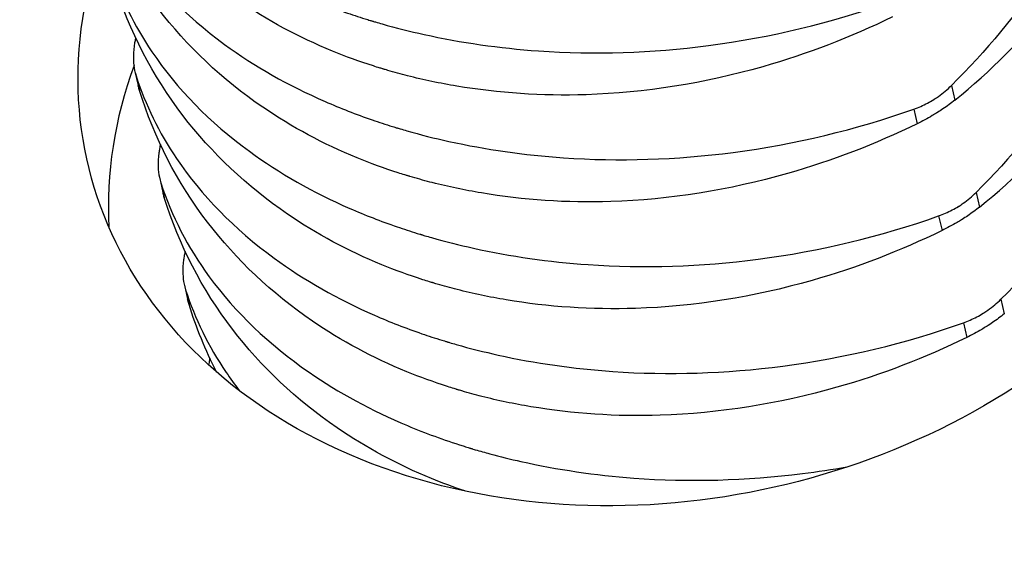
# Model space of a CAD drawing. Units: millimetres. Extents: x 24877 to 31177, y 36001 to 40456.
# Drawn here: x 27851 to 27864, y 36573 to 36580 of the extents above; entities that cross this region are included whole.
import ezdxf

# ---------------------------------------------------------------- set-up
doc = ezdxf.new("R2010")
doc.units = ezdxf.units.MM
doc.layers.add('Visible', color=7, linetype='Continuous', lineweight=35, true_color=0x22346e)

msp = doc.modelspace()

# ---------------------------------------------------------------- linework, layer by layer
at = {"layer": 'Visible', "color": 159, "lineweight": 25, "true_color": 0x22346e, "extrusion": (-0.526561, 0.625393, -0.575862)}
for p, q in [((27852.178, 36579.469, -57.191), (27852.222, 36579.279, -57.438)), ((27852.195, 36579.409, -57.127), (27852.241, 36579.21, -57.384)), ((27863.254, 36579.28, -47.915), (27863.3, 36579.081, -48.173)), ((27862.744, 36578.96, -47.796), (27862.79, 36578.761, -48.054)), ((27852.514, 36578.019, -59.073), (27852.558, 36577.829, -59.32)), ((27852.53, 36577.958, -59.009), (27852.576, 36577.759, -59.266)), ((27863.589, 36577.829, -49.797), (27863.635, 36577.63, -50.055)), ((27863.08, 36577.509, -49.679), (27863.126, 36577.311, -49.936)), ((27852.849, 36576.568, -60.956), (27852.893, 36576.378, -61.202)), ((27852.866, 36576.507, -60.891), (27852.912, 36576.309, -61.149)), ((27863.925, 36576.378, -51.679), (27863.971, 36576.18, -51.937)), ((27863.416, 36576.058, -51.561), (27863.462, 36575.86, -51.819))]:
    msp.add_line(p, q, dxfattribs=at)
at = {"layer": 'Visible', "color": 159, "lineweight": 25, "true_color": 0x22346e, "extrusion": (0.142753, -0.602713, -0.785085)}
msp.add_arc((35540.232, -22939.679, -18025.531), 8.16, 335.0638, 208.9236, dxfattribs=at)
at = {"layer": 'Visible', "color": 159, "lineweight": 25, "true_color": 0x22346e, "extrusion": (-0.142753, 0.602713, 0.785085)}
msp.add_arc((-35540.232, -22939.679, 18022.651), 8.16, 332.5925, 351.997, dxfattribs=at)
at = {"layer": 'Visible', "color": 159, "lineweight": 25, "true_color": 0x22346e}
for points, knots in [([(27865.548, 36586.562, -52.056), (27865.625, 36586.312, -51.862), (27865.686, 36586.056, -51.669), (27865.748, 36585.668, -51.385), (27865.765, 36585.54, -51.294), (27865.783, 36585.351, -51.16), (27865.788, 36585.29, -51.117), (27865.792, 36585.218, -51.067), (27865.793, 36585.208, -51.06), (27865.794, 36585.193, -51.049), (27865.794, 36585.188, -51.046), (27865.794, 36585.179, -51.039), (27865.795, 36585.175, -51.037), (27865.795, 36585.167, -51.031), (27865.795, 36585.163, -51.028), (27865.796, 36585.151, -51.02), (27865.796, 36585.144, -51.015), (27865.798, 36585.115, -50.995), (27865.799, 36585.092, -50.98), (27865.808, 36584.821, -50.793), (27865.802, 36584.569, -50.624), (27865.737, 36583.809, -50.13), (27865.632, 36583.298, -49.818), (27865.246, 36582.103, -49.139), (27864.918, 36581.428, -48.797), (27864.142, 36580.254, -48.271), (27863.725, 36579.748, -48.071), (27863.254, 36579.28, -47.915)], [-0.474894, -0.474894, -0.474894, -0.474894, -0.4237421, -0.4237421, -0.3990042, -0.3990042, -0.3872629, -0.3872629, -0.3853482, -0.3853482, -0.3843496, -0.3843496, -0.3836156, -0.3836156, -0.3828238, -0.3828238, -0.3814491, -0.3814491, -0.3772094, -0.3772094, -0.3298024, -0.3298024, -0.2348007, -0.2348007, -0.1066682, -0.1066682, -0.000001, -0.000001, -0.000001, -0.000001]), ([(27863.3, 36579.081, -48.173), (27863.788, 36579.474, -48.427), (27864.221, 36579.911, -48.716), (27865.027, 36580.951, -49.414), (27865.368, 36581.566, -49.832), (27865.771, 36582.684, -50.604), (27865.882, 36583.172, -50.945), (27865.953, 36583.927, -51.47), (27865.96, 36584.189, -51.652), (27865.948, 36584.465, -51.843), (27865.948, 36584.479, -51.853), (27865.947, 36584.499, -51.867), (27865.946, 36584.505, -51.871), (27865.946, 36584.515, -51.878), (27865.946, 36584.519, -51.881), (27865.945, 36584.528, -51.887), (27865.945, 36584.532, -51.89), (27865.944, 36584.542, -51.897), (27865.944, 36584.548, -51.901), (27865.943, 36584.571, -51.917), (27865.942, 36584.587, -51.928), (27865.923, 36584.863, -52.12), (27865.888, 36585.122, -52.3), (27865.825, 36585.429, -52.512), (27865.814, 36585.478, -52.547), (27865.803, 36585.527, -52.581)], [-0.766576, -0.766576, -0.766576, -0.766576, -0.6604698, -0.6604698, -0.5328175, -0.5328175, -0.4383116, -0.4383116, -0.3884514, -0.3884514, -0.3857894, -0.3857894, -0.3846475, -0.3846475, -0.3838168, -0.3838168, -0.3830568, -0.3830568, -0.3818441, -0.3818441, -0.3787573, -0.3787573, -0.3291508, -0.3291508, -0.3195992, -0.3195992, -0.3195992, -0.3195992]), ([(27865.883, 36585.112, -53.939), (27865.961, 36584.862, -53.744), (27866.021, 36584.605, -53.551), (27866.084, 36584.217, -53.268), (27866.1, 36584.09, -53.176), (27866.118, 36583.9, -53.042), (27866.123, 36583.839, -52.999), (27866.128, 36583.767, -52.949), (27866.128, 36583.757, -52.942), (27866.129, 36583.742, -52.932), (27866.129, 36583.737, -52.928), (27866.13, 36583.728, -52.922), (27866.13, 36583.724, -52.919), (27866.131, 36583.716, -52.913), (27866.131, 36583.712, -52.91), (27866.131, 36583.701, -52.903), (27866.132, 36583.693, -52.898), (27866.133, 36583.664, -52.877), (27866.134, 36583.642, -52.862), (27866.144, 36583.37, -52.675), (27866.138, 36583.118, -52.507), (27866.073, 36582.358, -52.013), (27865.968, 36581.847, -51.7), (27865.581, 36580.652, -51.022), (27865.253, 36579.978, -50.679), (27864.477, 36578.804, -50.153), (27864.061, 36578.297, -49.954), (27863.589, 36577.829, -49.797)], [-0.474894, -0.474894, -0.474894, -0.474894, -0.4237421, -0.4237421, -0.3990042, -0.3990042, -0.3872629, -0.3872629, -0.3853482, -0.3853482, -0.3843496, -0.3843496, -0.3836156, -0.3836156, -0.3828238, -0.3828238, -0.3814491, -0.3814491, -0.3772094, -0.3772094, -0.3298024, -0.3298024, -0.2348007, -0.2348007, -0.1066682, -0.1066682, -0.000001, -0.000001, -0.000001, -0.000001]), ([(27863.635, 36577.63, -50.055), (27864.124, 36578.023, -50.309), (27864.556, 36578.46, -50.598), (27865.363, 36579.501, -51.296), (27865.704, 36580.115, -51.715), (27866.107, 36581.233, -52.486), (27866.217, 36581.721, -52.827), (27866.289, 36582.477, -53.352), (27866.295, 36582.738, -53.534), (27866.284, 36583.014, -53.725), (27866.283, 36583.028, -53.735), (27866.282, 36583.048, -53.749), (27866.282, 36583.054, -53.753), (27866.281, 36583.064, -53.76), (27866.281, 36583.069, -53.763), (27866.281, 36583.077, -53.769), (27866.281, 36583.081, -53.772), (27866.28, 36583.091, -53.779), (27866.28, 36583.098, -53.784), (27866.278, 36583.12, -53.799), (27866.277, 36583.136, -53.81), (27866.258, 36583.413, -54.002), (27866.223, 36583.672, -54.182), (27866.16, 36583.978, -54.395), (27866.15, 36584.027, -54.429), (27866.138, 36584.077, -54.463)], [-0.766576, -0.766576, -0.766576, -0.766576, -0.6604698, -0.6604698, -0.5328175, -0.5328175, -0.4383116, -0.4383116, -0.3884514, -0.3884514, -0.3857894, -0.3857894, -0.3846475, -0.3846475, -0.3838168, -0.3838168, -0.3830568, -0.3830568, -0.3818441, -0.3818441, -0.3787573, -0.3787573, -0.3291508, -0.3291508, -0.3195992, -0.3195992, -0.3195992, -0.3195992]), ([(27851.188, 36583.761, -51.48), (27851.314, 36583.37, -51.049), (27851.497, 36582.994, -50.623), (27852.075, 36582.138, -49.628), (27852.52, 36581.683, -49.078), (27853.466, 36580.991, -48.193), (27853.922, 36580.731, -47.842), (27854.628, 36580.422, -47.394), (27854.842, 36580.339, -47.269), (27855.153, 36580.232, -47.102), (27855.244, 36580.203, -47.055), (27855.347, 36580.171, -47.004), (27855.358, 36580.167, -46.998), (27855.375, 36580.162, -46.99), (27855.381, 36580.16, -46.987), (27855.391, 36580.157, -46.982), (27855.396, 36580.156, -46.979), (27855.405, 36580.153, -46.975), (27855.41, 36580.151, -46.972), (27855.424, 36580.147, -46.966), (27855.432, 36580.145, -46.962), (27855.47, 36580.134, -46.943), (27855.5, 36580.125, -46.929), (27855.717, 36580.063, -46.826), (27855.907, 36580.015, -46.742), (27856.601, 36579.862, -46.459), (27857.122, 36579.787, -46.291), (27858.41, 36579.697, -45.966), (27859.186, 36579.722, -45.846), (27860.796, 36579.932, -45.752), (27861.621, 36580.13, -45.79), (27862.409, 36580.41, -45.914)], [0.000001, 0.000001, 0.000001, 0.000001, 0.0929727, 0.0929727, 0.224037, 0.224037, 0.3224981, 0.3224981, 0.3634108, 0.3634108, 0.3800525, 0.3800525, 0.3821321, 0.3821321, 0.3831641, 0.3831641, 0.383978, 0.383978, 0.3848849, 0.3848849, 0.3863843, 0.3863843, 0.3917581, 0.3917581, 0.4251205, 0.4251205, 0.5114143, 0.5114143, 0.6339324, 0.6339324, 0.7664438, 0.7664438, 0.7664438, 0.7664438]), ([(27866.219, 36583.661, -55.821), (27866.297, 36583.411, -55.626), (27866.357, 36583.155, -55.433), (27866.42, 36582.767, -55.15), (27866.436, 36582.639, -55.058), (27866.454, 36582.449, -54.924), (27866.459, 36582.388, -54.881), (27866.463, 36582.317, -54.831), (27866.464, 36582.307, -54.824), (27866.465, 36582.292, -54.814), (27866.465, 36582.286, -54.81), (27866.466, 36582.277, -54.804), (27866.466, 36582.273, -54.801), (27866.466, 36582.265, -54.796), (27866.466, 36582.261, -54.793), (27866.467, 36582.25, -54.785), (27866.467, 36582.243, -54.78), (27866.469, 36582.213, -54.76), (27866.47, 36582.191, -54.744), (27866.48, 36581.92, -54.557), (27866.473, 36581.668, -54.389), (27866.408, 36580.907, -53.895), (27866.303, 36580.397, -53.582), (27865.917, 36579.201, -52.904), (27865.589, 36578.527, -52.562), (27864.813, 36577.353, -52.035), (27864.396, 36576.847, -51.836), (27863.925, 36576.378, -51.679)], [-0.474894, -0.474894, -0.474894, -0.474894, -0.4237421, -0.4237421, -0.3990042, -0.3990042, -0.3872629, -0.3872629, -0.3853482, -0.3853482, -0.3843496, -0.3843496, -0.3836156, -0.3836156, -0.3828238, -0.3828238, -0.3814491, -0.3814491, -0.3772094, -0.3772094, -0.3298024, -0.3298024, -0.2348007, -0.2348007, -0.1066682, -0.1066682, -0.000001, -0.000001, -0.000001, -0.000001]), ([(27862.455, 36580.212, -46.172), (27861.887, 36579.934, -46.171), (27861.297, 36579.707, -46.209), (27859.902, 36579.31, -46.387), (27859.095, 36579.181, -46.554), (27857.699, 36579.136, -46.949), (27857.111, 36579.176, -47.149), (27856.317, 36579.309, -47.472), (27856.094, 36579.356, -47.568), (27855.786, 36579.435, -47.711), (27855.696, 36579.459, -47.753), (27855.596, 36579.489, -47.802), (27855.585, 36579.492, -47.807), (27855.568, 36579.497, -47.816), (27855.562, 36579.499, -47.819), (27855.552, 36579.502, -47.824), (27855.547, 36579.503, -47.826), (27855.538, 36579.506, -47.83), (27855.533, 36579.508, -47.833), (27855.519, 36579.512, -47.84), (27855.511, 36579.514, -47.844), (27855.472, 36579.526, -47.863), (27855.442, 36579.536, -47.878), (27855.223, 36579.606, -47.988), (27855.038, 36579.673, -48.087), (27854.4, 36579.935, -48.446), (27853.971, 36580.165, -48.721), (27853.025, 36580.813, -49.416), (27852.547, 36581.266, -49.845), (27851.743, 36582.318, -50.764), (27851.432, 36582.919, -51.251), (27851.234, 36583.562, -51.737)], [0.000001, 0.000001, 0.000001, 0.000001, 0.0986883, 0.0986883, 0.228321, 0.228321, 0.3255963, 0.3255963, 0.3642089, 0.3642089, 0.3801907, 0.3801907, 0.3822543, 0.3822543, 0.383284, 0.383284, 0.3840987, 0.3840987, 0.3850094, 0.3850094, 0.3865213, 0.3865213, 0.3920077, 0.3920077, 0.426507, 0.426507, 0.5138484, 0.5138484, 0.636538, 0.636538, 0.7668845, 0.7668845, 0.7668845, 0.7668845]), ([(27851.524, 36582.31, -53.362), (27851.649, 36581.919, -52.931), (27851.833, 36581.543, -52.506), (27852.41, 36580.688, -51.51), (27852.855, 36580.232, -50.96), (27853.801, 36579.54, -50.076), (27854.257, 36579.281, -49.724), (27854.964, 36578.972, -49.276), (27855.178, 36578.888, -49.151), (27855.488, 36578.781, -48.985), (27855.579, 36578.752, -48.938), (27855.682, 36578.72, -48.886), (27855.694, 36578.716, -48.88), (27855.711, 36578.711, -48.872), (27855.717, 36578.709, -48.869), (27855.727, 36578.706, -48.864), (27855.732, 36578.705, -48.862), (27855.741, 36578.702, -48.857), (27855.746, 36578.701, -48.855), (27855.759, 36578.697, -48.848), (27855.768, 36578.694, -48.844), (27855.806, 36578.683, -48.825), (27855.836, 36578.674, -48.811), (27856.052, 36578.612, -48.708), (27856.243, 36578.564, -48.624), (27856.937, 36578.411, -48.342), (27857.457, 36578.336, -48.173), (27858.746, 36578.246, -47.848), (27859.521, 36578.271, -47.728), (27861.131, 36578.482, -47.634), (27861.957, 36578.68, -47.673), (27862.744, 36578.96, -47.796)], [0.000001, 0.000001, 0.000001, 0.000001, 0.0929726, 0.0929726, 0.224037, 0.224037, 0.3224981, 0.3224981, 0.3634108, 0.3634108, 0.3800525, 0.3800525, 0.3821326, 0.3821326, 0.3831639, 0.3831639, 0.3839768, 0.3839768, 0.3848827, 0.3848827, 0.3863801, 0.3863801, 0.3917474, 0.3917474, 0.4250687, 0.4250687, 0.5112565, 0.5112565, 0.6336239, 0.6336239, 0.7659725, 0.7659725, 0.7659725, 0.7659725]), ([(27862.79, 36578.761, -48.054), (27862.223, 36578.484, -48.053), (27861.633, 36578.257, -48.091), (27860.238, 36577.859, -48.269), (27859.431, 36577.73, -48.436), (27858.035, 36577.685, -48.831), (27857.446, 36577.725, -49.031), (27856.652, 36577.859, -49.354), (27856.43, 36577.906, -49.45), (27856.122, 36577.984, -49.593), (27856.032, 36578.009, -49.635), (27855.932, 36578.038, -49.684), (27855.92, 36578.041, -49.69), (27855.903, 36578.046, -49.698), (27855.898, 36578.048, -49.701), (27855.887, 36578.051, -49.706), (27855.883, 36578.053, -49.708), (27855.873, 36578.055, -49.713), (27855.868, 36578.057, -49.715), (27855.855, 36578.061, -49.722), (27855.847, 36578.064, -49.726), (27855.808, 36578.075, -49.745), (27855.778, 36578.085, -49.76), (27855.559, 36578.155, -49.871), (27855.374, 36578.223, -49.969), (27854.735, 36578.485, -50.328), (27854.307, 36578.715, -50.603), (27853.361, 36579.362, -51.298), (27852.883, 36579.815, -51.727), (27852.079, 36580.867, -52.646), (27851.768, 36581.469, -53.133), (27851.57, 36582.111, -53.62)], [0.000001, 0.000001, 0.000001, 0.000001, 0.0986883, 0.0986883, 0.228321, 0.228321, 0.3255963, 0.3255963, 0.3642089, 0.3642089, 0.3801907, 0.3801907, 0.3822543, 0.3822543, 0.383284, 0.383284, 0.3840987, 0.3840987, 0.3850094, 0.3850094, 0.3865213, 0.3865213, 0.3920077, 0.3920077, 0.426507, 0.426507, 0.5138484, 0.5138484, 0.636538, 0.636538, 0.7668845, 0.7668845, 0.7668845, 0.7668845]), ([(27851.859, 36580.859, -55.244), (27851.985, 36580.469, -54.814), (27852.169, 36580.093, -54.388), (27852.746, 36579.237, -53.393), (27853.191, 36578.781, -52.843), (27854.137, 36578.09, -51.958), (27854.593, 36577.83, -51.607), (27855.299, 36577.521, -51.159), (27855.513, 36577.438, -51.034), (27855.824, 36577.331, -50.867), (27855.915, 36577.301, -50.82), (27856.018, 36577.269, -50.768), (27856.029, 36577.266, -50.763), (27856.047, 36577.261, -50.754), (27856.052, 36577.259, -50.751), (27856.063, 36577.256, -50.746), (27856.067, 36577.254, -50.744), (27856.077, 36577.252, -50.739), (27856.082, 36577.25, -50.737), (27856.095, 36577.246, -50.73), (27856.103, 36577.244, -50.726), (27856.141, 36577.232, -50.708), (27856.171, 36577.224, -50.693), (27856.388, 36577.162, -50.59), (27856.578, 36577.114, -50.507), (27857.272, 36576.961, -50.224), (27857.793, 36576.885, -50.055), (27859.081, 36576.796, -49.73), (27859.857, 36576.82, -49.611), (27861.467, 36577.031, -49.516), (27862.292, 36577.229, -49.555), (27863.08, 36577.509, -49.679)], [0.000001, 0.000001, 0.000001, 0.000001, 0.0929727, 0.0929727, 0.224037, 0.224037, 0.3224981, 0.3224981, 0.3634108, 0.3634108, 0.3800525, 0.3800525, 0.3821321, 0.3821321, 0.3831641, 0.3831641, 0.383978, 0.383978, 0.3848849, 0.3848849, 0.3863843, 0.3863843, 0.3917581, 0.3917581, 0.4251205, 0.4251205, 0.5114143, 0.5114143, 0.6339324, 0.6339324, 0.7664438, 0.7664438, 0.7664438, 0.7664438]), ([(27863.126, 36577.311, -49.936), (27862.559, 36577.033, -49.935), (27861.968, 36576.806, -49.974), (27860.574, 36576.408, -50.152), (27859.767, 36576.279, -50.318), (27858.37, 36576.235, -50.713), (27857.782, 36576.274, -50.913), (27856.988, 36576.408, -51.236), (27856.766, 36576.455, -51.333), (27856.457, 36576.533, -51.475), (27856.368, 36576.558, -51.518), (27856.267, 36576.587, -51.566), (27856.256, 36576.591, -51.572), (27856.239, 36576.596, -51.58), (27856.233, 36576.597, -51.583), (27856.223, 36576.601, -51.588), (27856.218, 36576.602, -51.59), (27856.209, 36576.605, -51.595), (27856.204, 36576.606, -51.597), (27856.19, 36576.61, -51.604), (27856.182, 36576.613, -51.608), (27856.144, 36576.625, -51.627), (27856.113, 36576.634, -51.642), (27855.894, 36576.705, -51.753), (27855.709, 36576.772, -51.852), (27855.071, 36577.034, -52.21), (27854.642, 36577.264, -52.485), (27853.697, 36577.912, -53.18), (27853.218, 36578.365, -53.609), (27852.414, 36579.416, -54.528), (27852.103, 36580.018, -55.016), (27851.905, 36580.661, -55.502)], [0.000001, 0.000001, 0.000001, 0.000001, 0.0986883, 0.0986883, 0.228321, 0.228321, 0.3255963, 0.3255963, 0.3642089, 0.3642089, 0.3801907, 0.3801907, 0.3822543, 0.3822543, 0.383284, 0.383284, 0.3840987, 0.3840987, 0.3850094, 0.3850094, 0.3865213, 0.3865213, 0.3920077, 0.3920077, 0.426507, 0.426507, 0.5138484, 0.5138484, 0.636538, 0.636538, 0.7668845, 0.7668845, 0.7668845, 0.7668845]), ([(27852.177, 36579.873, -57.527), (27852.173, 36579.853, -57.514), (27852.17, 36579.834, -57.501), (27852.158, 36579.752, -57.442), (27852.155, 36579.691, -57.394), (27852.157, 36579.631, -57.343), (27852.157, 36579.631, -57.343), (27852.157, 36579.63, -57.342), (27852.157, 36579.629, -57.341), (27852.157, 36579.629, -57.341), (27852.157, 36579.629, -57.341), (27852.157, 36579.628, -57.341), (27852.157, 36579.628, -57.34), (27852.157, 36579.628, -57.34), (27852.157, 36579.627, -57.34), (27852.157, 36579.626, -57.339), (27852.157, 36579.626, -57.338), (27852.159, 36579.577, -57.296), (27852.165, 36579.53, -57.252), (27852.18, 36579.459, -57.181), (27852.187, 36579.433, -57.154), (27852.195, 36579.409, -57.127)], [0.000001, 0.000001, 0.000001, 0.000001, 0.0037023, 0.0037023, 0.01581273, 0.01581273, 0.01596884, 0.01596884, 0.01602772, 0.01602772, 0.01606793, 0.01606793, 0.01610704, 0.01610704, 0.01616242, 0.01616242, 0.01629655, 0.01629655, 0.02631226, 0.02631226, 0.03220917, 0.03220917, 0.03220917, 0.03220917]), ([(27852.195, 36579.409, -57.127), (27852.32, 36579.018, -56.696), (27852.504, 36578.642, -56.27), (27853.081, 36577.787, -55.275), (27853.527, 36577.331, -54.725), (27854.472, 36576.639, -53.84), (27854.929, 36576.379, -53.489), (27855.635, 36576.07, -53.041), (27855.849, 36575.987, -52.916), (27856.16, 36575.88, -52.749), (27856.25, 36575.851, -52.702), (27856.354, 36575.819, -52.651), (27856.365, 36575.815, -52.645), (27856.382, 36575.81, -52.636), (27856.388, 36575.808, -52.634), (27856.398, 36575.805, -52.628), (27856.403, 36575.804, -52.626), (27856.412, 36575.801, -52.622), (27856.417, 36575.799, -52.619), (27856.431, 36575.795, -52.613), (27856.439, 36575.793, -52.609), (27856.477, 36575.782, -52.59), (27856.507, 36575.773, -52.576), (27856.724, 36575.711, -52.473), (27856.914, 36575.663, -52.389), (27857.608, 36575.51, -52.106), (27858.128, 36575.435, -51.937), (27859.417, 36575.345, -51.613), (27860.192, 36575.37, -51.493), (27861.802, 36575.58, -51.399), (27862.628, 36575.778, -51.437), (27863.416, 36576.058, -51.561)], [0.000001, 0.000001, 0.000001, 0.000001, 0.0929727, 0.0929727, 0.224037, 0.224037, 0.3224981, 0.3224981, 0.3634108, 0.3634108, 0.3800525, 0.3800525, 0.3821321, 0.3821321, 0.3831641, 0.3831641, 0.383978, 0.383978, 0.3848849, 0.3848849, 0.3863843, 0.3863843, 0.3917581, 0.3917581, 0.4251205, 0.4251205, 0.5114143, 0.5114143, 0.6339324, 0.6339324, 0.7664438, 0.7664438, 0.7664438, 0.7664438]), ([(27852.241, 36579.21, -57.384), (27852.235, 36579.228, -57.398), (27852.23, 36579.247, -57.412), (27852.224, 36579.27, -57.43), (27852.223, 36579.275, -57.434), (27852.222, 36579.279, -57.438)], [0.000001, 0.000001, 0.000001, 0.000001, 0.003700024, 0.003700024, 0.004666221, 0.004666221, 0.004666221, 0.004666221]), ([(27863.462, 36575.86, -51.819), (27862.894, 36575.582, -51.818), (27862.304, 36575.355, -51.856), (27860.909, 36574.958, -52.034), (27860.102, 36574.829, -52.201), (27858.706, 36574.784, -52.596), (27858.118, 36574.824, -52.796), (27857.323, 36574.957, -53.119), (27857.101, 36575.004, -53.215), (27856.793, 36575.083, -53.357), (27856.703, 36575.107, -53.4), (27856.603, 36575.137, -53.449), (27856.592, 36575.14, -53.454), (27856.574, 36575.145, -53.463), (27856.569, 36575.147, -53.465), (27856.559, 36575.15, -53.47), (27856.554, 36575.151, -53.473), (27856.544, 36575.154, -53.477), (27856.539, 36575.156, -53.48), (27856.526, 36575.16, -53.486), (27856.518, 36575.162, -53.491), (27856.479, 36575.174, -53.51), (27856.449, 36575.184, -53.525), (27856.23, 36575.254, -53.635), (27856.045, 36575.321, -53.734), (27855.407, 36575.583, -54.092), (27854.978, 36575.813, -54.367), (27854.032, 36576.461, -55.062), (27853.554, 36576.914, -55.491), (27852.75, 36577.966, -56.411), (27852.439, 36578.567, -56.898), (27852.241, 36579.21, -57.384)], [0.000001, 0.000001, 0.000001, 0.000001, 0.0986883, 0.0986883, 0.228321, 0.228321, 0.3255963, 0.3255963, 0.3642089, 0.3642089, 0.3801907, 0.3801907, 0.3822543, 0.3822543, 0.383284, 0.383284, 0.3840987, 0.3840987, 0.3850094, 0.3850094, 0.3865213, 0.3865213, 0.3920077, 0.3920077, 0.426507, 0.426507, 0.5138484, 0.5138484, 0.636538, 0.636538, 0.7668845, 0.7668845, 0.7668845, 0.7668845]), ([(27862.744, 36578.96, -47.796), (27862.808, 36578.982, -47.806), (27862.869, 36579.009, -47.818), (27862.957, 36579.056, -47.836), (27862.985, 36579.072, -47.842), (27863.014, 36579.089, -47.848), (27863.015, 36579.09, -47.848), (27863.016, 36579.091, -47.849), (27863.016, 36579.091, -47.849), (27863.017, 36579.091, -47.849), (27863.017, 36579.092, -47.849), (27863.017, 36579.092, -47.849), (27863.018, 36579.092, -47.849), (27863.018, 36579.092, -47.849), (27863.019, 36579.092, -47.849), (27863.019, 36579.093, -47.85), (27863.02, 36579.093, -47.85), (27863.04, 36579.106, -47.854), (27863.059, 36579.119, -47.859), (27863.141, 36579.176, -47.88), (27863.2, 36579.226, -47.897), (27863.254, 36579.28, -47.915)], [0.000001, 0.000001, 0.000001, 0.000001, 0.01064012, 0.01064012, 0.0157686, 0.0157686, 0.01595457, 0.01595457, 0.01601899, 0.01601899, 0.01606135, 0.01606135, 0.01610184, 0.01610184, 0.01615686, 0.01615686, 0.01628237, 0.01628237, 0.01993929, 0.01993929, 0.03221606, 0.03221606, 0.03221606, 0.03221606]), ([(27863.3, 36579.081, -48.173), (27863.249, 36579.04, -48.146), (27863.195, 36579, -48.124), (27863.114, 36578.945, -48.098), (27863.089, 36578.929, -48.091), (27863.063, 36578.913, -48.085), (27863.062, 36578.912, -48.085), (27863.061, 36578.911, -48.085), (27863.06, 36578.911, -48.085), (27863.06, 36578.911, -48.084), (27863.06, 36578.911, -48.084), (27863.059, 36578.91, -48.084), (27863.059, 36578.91, -48.084), (27863.058, 36578.91, -48.084), (27863.058, 36578.91, -48.084), (27863.057, 36578.909, -48.084), (27863.057, 36578.909, -48.084), (27863.036, 36578.896, -48.079), (27863.015, 36578.883, -48.075), (27862.928, 36578.832, -48.06), (27862.86, 36578.795, -48.054), (27862.79, 36578.761, -48.054)], [0.000001, 0.000001, 0.000001, 0.000001, 0.01102419, 0.01102419, 0.01577426, 0.01577426, 0.01595633, 0.01595633, 0.01602021, 0.01602021, 0.01606246, 0.01606246, 0.01610256, 0.01610256, 0.01615767, 0.01615767, 0.01628358, 0.01628358, 0.02009852, 0.02009852, 0.0322183, 0.0322183, 0.0322183, 0.0322183]), ([(27852.512, 36578.422, -59.409), (27852.509, 36578.402, -59.396), (27852.505, 36578.383, -59.383), (27852.494, 36578.301, -59.324), (27852.491, 36578.24, -59.277), (27852.493, 36578.181, -59.226), (27852.493, 36578.18, -59.225), (27852.493, 36578.179, -59.224), (27852.493, 36578.179, -59.224), (27852.493, 36578.178, -59.223), (27852.493, 36578.178, -59.223), (27852.493, 36578.178, -59.223), (27852.493, 36578.177, -59.223), (27852.493, 36578.177, -59.222), (27852.493, 36578.177, -59.222), (27852.493, 36578.176, -59.221), (27852.493, 36578.175, -59.221), (27852.495, 36578.126, -59.178), (27852.501, 36578.079, -59.135), (27852.516, 36578.008, -59.063), (27852.522, 36577.983, -59.036), (27852.53, 36577.958, -59.009)], [0.000001, 0.000001, 0.000001, 0.000001, 0.0037023, 0.0037023, 0.01581273, 0.01581273, 0.01596884, 0.01596884, 0.01602772, 0.01602772, 0.01606793, 0.01606793, 0.01610704, 0.01610704, 0.01616242, 0.01616242, 0.01629655, 0.01629655, 0.02631226, 0.02631226, 0.03220917, 0.03220917, 0.03220917, 0.03220917]), ([(27852.53, 36577.958, -59.009), (27852.674, 36577.51, -58.515), (27852.894, 36577.083, -58.029), (27853.54, 36576.201, -56.995), (27853.996, 36575.764, -56.463), (27854.942, 36575.109, -55.617), (27855.389, 36574.867, -55.284), (27856.117, 36574.561, -54.836), (27856.369, 36574.469, -54.695), (27856.652, 36574.38, -54.552), (27856.675, 36574.372, -54.54), (27856.706, 36574.363, -54.524), (27856.714, 36574.361, -54.521), (27856.726, 36574.357, -54.515), (27856.73, 36574.356, -54.513), (27856.739, 36574.353, -54.508), (27856.743, 36574.352, -54.506), (27856.752, 36574.349, -54.502), (27856.758, 36574.347, -54.499), (27856.774, 36574.342, -54.491), (27856.784, 36574.339, -54.486), (27856.86, 36574.317, -54.449), (27856.926, 36574.298, -54.418), (27857.131, 36574.243, -54.324), (27857.272, 36574.208, -54.262), (27857.908, 36574.066, -54.002), (27858.42, 36573.99, -53.833), (27859.695, 36573.895, -53.506), (27860.466, 36573.916, -53.383), (27861.436, 36574.037, -53.321), (27861.637, 36574.067, -53.313), (27861.836, 36574.103, -53.31)], [0.000001, 0.000001, 0.000001, 0.000001, 0.1064992, 0.1064992, 0.2351142, 0.2351142, 0.3299319, 0.3299319, 0.3772716, 0.3772716, 0.381508, 0.381508, 0.3828809, 0.3828809, 0.3836725, 0.3836725, 0.3844065, 0.3844065, 0.3854052, 0.3854052, 0.3873201, 0.3873201, 0.3990616, 0.3990616, 0.4237593, 0.4237593, 0.5089821, 0.5089821, 0.6309056, 0.6309056, 0.6628, 0.6628, 0.6628, 0.6628]), ([(27852.576, 36577.759, -59.266), (27852.571, 36577.778, -59.28), (27852.566, 36577.796, -59.294), (27852.56, 36577.819, -59.312), (27852.559, 36577.824, -59.316), (27852.558, 36577.829, -59.32)], [0.000001, 0.000001, 0.000001, 0.000001, 0.003700024, 0.003700024, 0.004666221, 0.004666221, 0.004666221, 0.004666221]), ([(27856.654, 36573.776, -55.474), (27856.5, 36573.828, -55.553), (27856.348, 36573.884, -55.634), (27855.742, 36574.133, -55.975), (27855.314, 36574.363, -56.25), (27854.368, 36575.01, -56.945), (27853.889, 36575.463, -57.374), (27853.086, 36576.515, -58.293), (27852.775, 36577.117, -58.78), (27852.576, 36577.759, -59.266)], [0.3981692, 0.3981692, 0.3981692, 0.3981692, 0.426507, 0.426507, 0.5138484, 0.5138484, 0.636538, 0.636538, 0.7668845, 0.7668845, 0.7668845, 0.7668845]), ([(27863.08, 36577.509, -49.679), (27863.144, 36577.532, -49.689), (27863.205, 36577.559, -49.7), (27863.293, 36577.605, -49.718), (27863.321, 36577.621, -49.724), (27863.349, 36577.639, -49.73), (27863.35, 36577.639, -49.731), (27863.352, 36577.64, -49.731), (27863.352, 36577.64, -49.731), (27863.352, 36577.641, -49.731), (27863.353, 36577.641, -49.731), (27863.353, 36577.641, -49.731), (27863.353, 36577.641, -49.731), (27863.354, 36577.642, -49.732), (27863.354, 36577.642, -49.732), (27863.355, 36577.642, -49.732), (27863.356, 36577.643, -49.732), (27863.376, 36577.656, -49.737), (27863.395, 36577.668, -49.741), (27863.476, 36577.726, -49.762), (27863.535, 36577.775, -49.779), (27863.589, 36577.829, -49.797)], [0.000001, 0.000001, 0.000001, 0.000001, 0.01064012, 0.01064012, 0.0157686, 0.0157686, 0.01595457, 0.01595457, 0.01601899, 0.01601899, 0.01606135, 0.01606135, 0.01610184, 0.01610184, 0.01615686, 0.01615686, 0.01628237, 0.01628237, 0.01993929, 0.01993929, 0.03221606, 0.03221606, 0.03221606, 0.03221606]), ([(27863.635, 36577.63, -50.055), (27863.584, 36577.589, -50.028), (27863.53, 36577.55, -50.006), (27863.45, 36577.495, -49.981), (27863.425, 36577.479, -49.974), (27863.399, 36577.462, -49.968), (27863.398, 36577.461, -49.967), (27863.396, 36577.461, -49.967), (27863.396, 36577.46, -49.967), (27863.395, 36577.46, -49.967), (27863.395, 36577.46, -49.967), (27863.395, 36577.46, -49.967), (27863.395, 36577.46, -49.967), (27863.394, 36577.459, -49.966), (27863.394, 36577.459, -49.966), (27863.393, 36577.458, -49.966), (27863.392, 36577.458, -49.966), (27863.371, 36577.445, -49.961), (27863.351, 36577.432, -49.957), (27863.264, 36577.381, -49.942), (27863.196, 36577.345, -49.936), (27863.126, 36577.311, -49.936)], [0.000001, 0.000001, 0.000001, 0.000001, 0.01102419, 0.01102419, 0.01577426, 0.01577426, 0.01595633, 0.01595633, 0.01602021, 0.01602021, 0.01606246, 0.01606246, 0.01610256, 0.01610256, 0.01615767, 0.01615767, 0.01628358, 0.01628358, 0.02009852, 0.02009852, 0.03221831, 0.03221831, 0.03221831, 0.03221831]), ([(27852.848, 36576.971, -61.291), (27852.844, 36576.952, -61.278), (27852.841, 36576.933, -61.265), (27852.83, 36576.851, -61.207), (27852.826, 36576.79, -61.159), (27852.828, 36576.73, -61.108), (27852.828, 36576.729, -61.107), (27852.828, 36576.728, -61.106), (27852.828, 36576.728, -61.106), (27852.828, 36576.728, -61.106), (27852.828, 36576.727, -61.105), (27852.828, 36576.727, -61.105), (27852.828, 36576.727, -61.105), (27852.828, 36576.726, -61.105), (27852.828, 36576.726, -61.104), (27852.829, 36576.725, -61.103), (27852.829, 36576.724, -61.103), (27852.831, 36576.675, -61.06), (27852.836, 36576.629, -61.017), (27852.851, 36576.558, -60.945), (27852.858, 36576.532, -60.918), (27852.866, 36576.507, -60.891)], [0.000001, 0.000001, 0.000001, 0.000001, 0.0037023, 0.0037023, 0.01581273, 0.01581273, 0.01596884, 0.01596884, 0.01602772, 0.01602772, 0.01606793, 0.01606793, 0.01610704, 0.01610704, 0.01616242, 0.01616242, 0.01629655, 0.01629655, 0.02631226, 0.02631226, 0.03220917, 0.03220917, 0.03220917, 0.03220917]), ([(27852.866, 36576.507, -60.891), (27852.992, 36576.117, -60.46), (27853.175, 36575.741, -60.035), (27853.471, 36575.303, -59.525), (27853.53, 36575.221, -59.43), (27853.592, 36575.141, -59.335)], [0.000001, 0.000001, 0.000001, 0.000001, 0.0929726, 0.0929726, 0.114686, 0.114686, 0.114686, 0.114686]), ([(27852.912, 36576.309, -61.149), (27852.906, 36576.327, -61.163), (27852.901, 36576.345, -61.177), (27852.895, 36576.369, -61.195), (27852.894, 36576.373, -61.198), (27852.893, 36576.378, -61.202)], [0.000001, 0.000001, 0.000001, 0.000001, 0.003700024, 0.003700024, 0.004666221, 0.004666221, 0.004666221, 0.004666221]), ([(27863.416, 36576.058, -51.561), (27863.479, 36576.081, -51.571), (27863.541, 36576.108, -51.582), (27863.628, 36576.154, -51.6), (27863.656, 36576.17, -51.606), (27863.685, 36576.188, -51.613), (27863.686, 36576.189, -51.613), (27863.687, 36576.19, -51.613), (27863.687, 36576.19, -51.613), (27863.688, 36576.19, -51.614), (27863.688, 36576.19, -51.614), (27863.689, 36576.191, -51.614), (27863.689, 36576.191, -51.614), (27863.689, 36576.191, -51.614), (27863.69, 36576.191, -51.614), (27863.691, 36576.192, -51.614), (27863.691, 36576.192, -51.614), (27863.711, 36576.205, -51.619), (27863.73, 36576.218, -51.624), (27863.812, 36576.275, -51.644), (27863.871, 36576.324, -51.661), (27863.925, 36576.378, -51.679)], [0.000001, 0.000001, 0.000001, 0.000001, 0.01064012, 0.01064012, 0.0157686, 0.0157686, 0.01595457, 0.01595457, 0.01601899, 0.01601899, 0.01606135, 0.01606135, 0.01610184, 0.01610184, 0.01615686, 0.01615686, 0.01628237, 0.01628237, 0.01993929, 0.01993929, 0.03221606, 0.03221606, 0.03221606, 0.03221606]), ([(27863.971, 36576.18, -51.937), (27863.92, 36576.139, -51.911), (27863.866, 36576.099, -51.888), (27863.785, 36576.044, -51.863), (27863.76, 36576.028, -51.856), (27863.734, 36576.011, -51.85), (27863.733, 36576.011, -51.85), (27863.732, 36576.01, -51.849), (27863.732, 36576.01, -51.849), (27863.731, 36576.009, -51.849), (27863.731, 36576.009, -51.849), (27863.73, 36576.009, -51.849), (27863.73, 36576.009, -51.849), (27863.73, 36576.009, -51.849), (27863.729, 36576.008, -51.849), (27863.728, 36576.008, -51.848), (27863.728, 36576.007, -51.848), (27863.707, 36575.994, -51.843), (27863.686, 36575.982, -51.839), (27863.599, 36575.931, -51.824), (27863.531, 36575.894, -51.819), (27863.462, 36575.86, -51.819)], [0.000001, 0.000001, 0.000001, 0.000001, 0.01102419, 0.01102419, 0.01577426, 0.01577426, 0.01595633, 0.01595633, 0.01602021, 0.01602021, 0.01606246, 0.01606246, 0.01610256, 0.01610256, 0.01615767, 0.01615767, 0.01628358, 0.01628358, 0.02009852, 0.02009852, 0.0322183, 0.0322183, 0.0322183, 0.0322183])]:
    msp.add_open_spline(points, degree=3, knots=knots, dxfattribs=at)
for points in [[(27852.188, 36579.929, -57.565), (27852.184, 36579.91, -57.552), (27852.18, 36579.891, -57.54), (27852.177, 36579.873, -57.527)], [(27852.523, 36578.479, -59.447), (27852.519, 36578.46, -59.435), (27852.516, 36578.441, -59.422), (27852.512, 36578.422, -59.409)], [(27852.859, 36577.028, -61.329), (27852.855, 36577.009, -61.317), (27852.851, 36576.99, -61.304), (27852.848, 36576.971, -61.291)], [(27853.286, 36575.39, -60.43), (27853.135, 36575.685, -60.669), (27853.01, 36575.992, -60.909), (27852.912, 36576.309, -61.149)], [(27853.194, 36575.577, -63.212), (27853.191, 36575.558, -63.199), (27853.187, 36575.54, -63.186), (27853.183, 36575.521, -63.174)], [(27853.183, 36575.521, -63.174), (27853.181, 36575.509, -63.166), (27853.179, 36575.498, -63.159), (27853.178, 36575.487, -63.151)]]:
    msp.add_open_spline(points, degree=3, dxfattribs=at)

doc.saveas('drawing.dxf')
